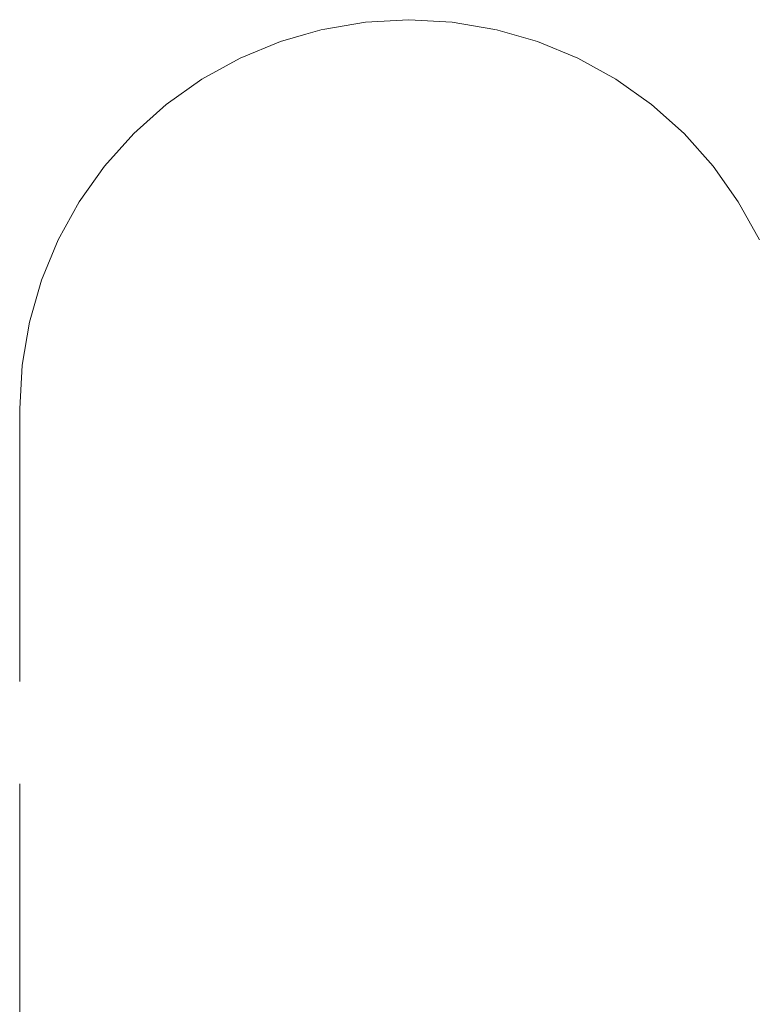
# Model space of a CAD drawing. Units: millimetres. Extents: x 1470 to 3639, y 1275 to 1762.
# Drawn here: x 2737 to 2748, y 1746 to 1761 of the extents above; entities that cross this region are included whole.
import ezdxf

# ---------------------------------------------------------------- set-up
doc = ezdxf.new("R2010")
doc.units = ezdxf.units.MM
doc.linetypes.add('JIS_02_4.0', pattern=[5.5, 4, -1.5])
doc.layers.add('ProfileEdges7', color=7, linetype='Continuous', lineweight=18)

msp = doc.modelspace()

# ---------------------------------------------------------------- linework, layer by layer
at = {"layer": 'ProfileEdges7', "color": 252, "linetype": 'JIS_02_4.0', "true_color": 0x939598, "flags": 128}
for points in [[(2743.178, 1760.535), (2742.543, 1760.499)], [(2743.178, 1760.535), (2743.813, 1760.499)], [(2741.908, 1760.392), (2741.667, 1760.321)], [(2741.917, 1760.392), (2742.543, 1760.499)], [(2744.44, 1760.392), (2743.813, 1760.499)], [(2744.447, 1760.392), (2744.689, 1760.321)], [(2741.667, 1760.321), (2741.294, 1760.215)], [(2744.689, 1760.321), (2745.062, 1760.215)], [(2741.294, 1760.215), (2740.703, 1759.97)], [(2745.062, 1760.215), (2745.653, 1759.97)], [(2740.703, 1759.97), (2740.143, 1759.661)], [(2745.653, 1759.97), (2746.213, 1759.661)], [(2740.143, 1759.661), (2739.621, 1759.291)], [(2746.213, 1759.661), (2746.735, 1759.291)], [(2739.621, 1759.291), (2739.144, 1758.864)], [(2747.212, 1758.864), (2746.735, 1759.291)], [(2739.144, 1758.864), (2738.718, 1758.387)], [(2747.638, 1758.387), (2747.212, 1758.864)], [(2738.718, 1758.387), (2738.347, 1757.865)], [(2747.638, 1758.387), (2748.008, 1757.865)], [(2738.347, 1757.865), (2738.038, 1757.306)], [(2748.008, 1757.865), (2748.318, 1757.306)], [(2738.038, 1757.306), (2737.793, 1756.714)], [(2737.793, 1756.714), (2737.616, 1756.1)], [(2737.616, 1756.1), (2737.509, 1755.469)], [(2737.509, 1755.469), (2737.473, 1754.83)], [(2737.473, 1754.83), (2737.473, 1738.339)]]:
    msp.add_lwpolyline(points, dxfattribs=at)

doc.saveas('drawing.dxf')
